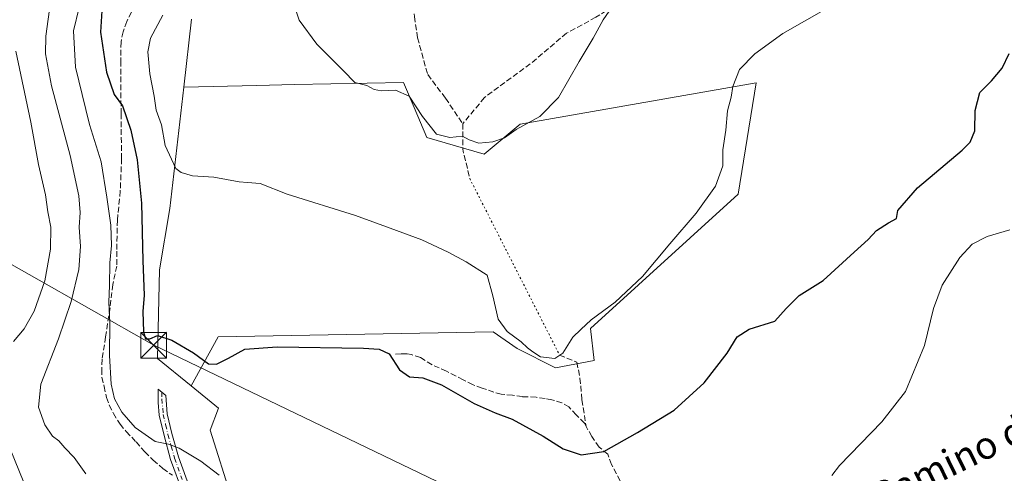
# Model space of a CAD drawing. Units: metres. Extents: x 570066 to 573511, y 4714906 to 4717254.
# Drawn here: x 572966 to 573254, y 4715574 to 4715707 of the extents above; entities that cross this region are included whole.
import ezdxf
from ezdxf.enums import TextEntityAlignment as Align

# ---------------------------------------------------------------- set-up
doc = ezdxf.new("R2010")
doc.units = ezdxf.units.M
doc.header["$MEASUREMENT"] = 0
for name, pattern in [('DGN Style 3', [2.307223458686699, 1.648016756204785, -0.6592067024819142]), ('DGN Style 4', [2.6384748266838614, 1.318413404963828, -0.6592067024819142, 0.001648016756204785, -0.6592067024819142]), ('DGN Style 5', [1.1536117293433497, 0.4944050268614355, -0.6592067024819142])]:
    doc.linetypes.add(name, pattern=pattern)
for name, color, linetype, lineweight in [('Camino Cxs', 7, 'Continuous', 0), ('Camino eje', 30, 'DGN Style 4', 13), ('Comarca CxS', 21, 'Continuous', 0), ('Cultivos herbáceos CxS', 92, 'Continuous', 0), ('Cultivos leñosos CxS', 92, 'Continuous', 0), ('Curva de nivel maestra', 30, 'Continuous', 30), ('Curva de nivel normal', 30, 'Continuous', 0), ('Matorral CxS', 135, 'Continuous', 0), ('Senda', 7, 'DGN Style 3', 0), ('Senda virtual', 7, 'DGN Style 5', 0), ('Tendido', 6, 'Continuous', 0), ('Texto cartográfico', 7, 'Continuous', 0), ('Torre de tendido puntual', 7, 'Continuous', 0)]:
    doc.layers.add(name, color=color, linetype=linetype, lineweight=lineweight)
doc.styles.add('Style-Arial', font='txt')

# ---------------------------------------------------------------- blocks, each defined once
blk = doc.blocks.new('*U19')
at = {"layer": 'Cultivos herbáceos CxS', "color": 92, "linetype": 'Continuous', "lineweight": 0}
blk.add_polyline3d([(573028.2143999999, 4715566.892899999, 519.0109999999986), (573021.8910999997, 4715586.9419, 522.6912000000011), (573024.3026000002, 4715593.3389, 523.3684000000068), (573016.3428999997, 4715599.8311, 523.9279999999999), (573024.2237999998, 4715614.1961, 526.2293999999965), (573104.4775, 4715615.590700001, 528.8959000000032), (573111.4559000004, 4715610.705700001, 529.2151000000014), (573122.6215000004, 4715605.1227, 529.4563999999956), (573133.8894999997, 4715607.2279, 528.8935999999958), (573132.8079000004, 4715616.578700001, 530.3882000000012), (573175.9529999997, 4715655.805500001, 528.6116000000038), (573181.1621000003, 4715688.249100001, 529.7902000000031), (573146.7780999999, 4715682.200300001, 533.4667999999947), (573112.3245000001, 4715676.1393, 535.4726999999984), (573101.8450999996, 4715667.407099999, 534.766499999998), (573085.0708999997, 4715672.2641, 534.0702000000019), (573081.3576999997, 4715681.0529, 534.7271000000037), (573078.2681, 4715688.365300001, 536.0108999999939), (573046.4379000004, 4715687.7159, 534.402900000001), (573035.4798999997, 4715687.492500001, 533.9361999999965), (573014.1710999999, 4715686.9463, 532.4934999999969), (573016.4499000004, 4715706.8027, 531.7158999999956)], dxfattribs=at)
blk = doc.blocks.new('5TTEND')
at = {"layer": 'Comarca CxS', "color": 7, "linetype": 'Continuous', "lineweight": 0}
for p, q in [((-0.375, 0.3754), (0.375, -0.3746)), ((0.3720000000000001, 0.3784000000000001), (-0.3720000000000001, -0.3776))]:
    blk.add_line(p, q, dxfattribs=at)
at = {"layer": 'Comarca CxS', "color": 7, "linetype": 'Continuous', "lineweight": 0, "flags": 128}
blk.add_lwpolyline([(-0.375, -0.3746), (0.375, -0.3746), (0.375, 0.3754), (-0.375, 0.3754), (-0.3720000000000001, -0.3776)], dxfattribs=at)

msp = doc.modelspace()

# ---------------------------------------------------------------- linework, layer by layer
at = {"layer": 'Camino Cxs', "color": 7, "linetype": 'Continuous', "lineweight": 0}
msp.add_polyline3d([(573013.9200999998, 4715568.670100001, 517.9174000000058), (573010.3400999998, 4715578.390100001, 519.6361999999936), (573008.4200999998, 4715585.360099999, 521.3178000000044), (573006.9801000003, 4715591.340100001, 521.9035000000003), (573006.7001, 4715594.970100001, 522.4297999999981), (573006.7200999996, 4715598.890100001, 522.9844000000012), (573008.8901000004, 4715597.0801, 522.9370999999956), (573009.3201000001, 4715591.710100001, 522.7497000000003), (573010.7001, 4715585.950099999, 522.7663999999932), (573012.5900999998, 4715579.110099999, 519.8706999999995), (573016.0500999996, 4715569.710100001, 518.0791999999929)], dxfattribs=at)
msp.add_polyline3d([(573013.9200999998, 4715568.670100001, 517.9174000000058), (573010.3400999998, 4715578.390100001, 519.6361999999936), (573008.4200999998, 4715585.360099999, 521.3178000000044), (573006.9801000003, 4715591.340100001, 521.9035000000003), (573006.7001, 4715594.970100001, 522.4297999999981), (573006.7200999996, 4715598.890100001, 522.9844000000012), (573008.8901000004, 4715597.0801, 522.9370999999956), (573009.3201000001, 4715591.710100001, 522.7497000000003), (573010.7001, 4715585.950099999, 522.7663999999932), (573012.5900999998, 4715579.110099999, 519.8706999999995), (573016.0500999996, 4715569.710100001, 518.0791999999929)], dxfattribs=at)
at = {"layer": 'Camino eje', "color": 30, "linetype": 'DGN Style 4', "lineweight": 13}
msp.add_polyline3d([(573007.8051000005, 4715597.985099999, 522.9437000000034), (573007.7950999998, 4715596.0251, 522.6854000000021), (573008.0100999996, 4715593.340100001, 522.4058999999979), (573008.1501000002, 4715591.5251, 522.2498999999953), (573008.8701, 4715588.5351, 522.3983000000007), (573009.5601000004, 4715585.655099999, 522.0011999999988), (573010.5050999997, 4715582.235099999, 520.6002000000008), (573011.4650999998, 4715578.7501, 519.7312999999995), (573013.7468999998, 4715572.551700001, 518.5494000000035)], dxfattribs=at)
at = {"layer": 'Cultivos herbáceos CxS', "color": 92, "linetype": 'Continuous', "lineweight": 0}
for points in [[(573014.1710999999, 4715686.9463, 532.4934999999969), (573016.4499000004, 4715706.8027, 531.7158999999956)], [(573016.3428999997, 4715599.8311, 523.9279999999999), (573024.2237999998, 4715614.1961, 526.2293999999965), (573104.4775, 4715615.590700001, 528.8959000000032), (573111.4559000004, 4715610.705700001, 529.2151000000014), (573122.6215000004, 4715605.1227, 529.4563999999956), (573133.8894999997, 4715607.2279, 528.8935999999958), (573132.8079000004, 4715616.578700001, 530.3882000000012), (573175.9529999997, 4715655.805500001, 528.6116000000038), (573181.1621000003, 4715688.249100001, 529.7902000000031), (573146.7780999999, 4715682.200300001, 533.4667999999947), (573112.3245000001, 4715676.1393, 535.4726999999984), (573101.8450999996, 4715667.407099999, 534.766499999998), (573085.0708999997, 4715672.2641, 534.0702000000019), (573081.3576999997, 4715681.0529, 534.7271000000037), (573078.2681, 4715688.365300001, 536.0108999999939), (573046.4379000004, 4715687.7159, 534.402900000001), (573035.4798999997, 4715687.492500001, 533.9361999999965), (573014.1710999999, 4715686.9463, 532.4934999999969)], [(573016.3428999997, 4715599.8311, 523.9279999999999), (573024.3026000002, 4715593.3389, 523.3684000000068), (573021.8910999997, 4715586.9419, 522.6912000000011), (573028.2143999999, 4715566.892899999, 519.0109999999986), (573033.4420999996, 4715552.509500001, 516.2681000000011), (573051.7465000004, 4715545.9713, 518.1272999999928), (573058.2830999997, 4715536.8181, 516.2869999999966), (573066.1278999997, 4715510.667099999, 514.4864999999991), (573077.0970000001, 4715502.937700001, 513.6361999999936), (573085.7934999998, 4715506.8189, 514.4566000000051)]]:
    msp.add_polyline3d(points, dxfattribs=at)
at = {"layer": 'Cultivos leñosos CxS', "color": 92, "linetype": 'Continuous', "lineweight": 0}
msp.add_polyline3d([(573016.3428999997, 4715599.8311, 523.9279999999999), (573006.5257000001, 4715607.838099999, 524.3221999999951), (573007.0610999997, 4715633.6757, 526.8271999999997), (573010.1149000004, 4715651.603700001, 527.8246000000072), (573014.1710999999, 4715686.9463, 532.4934999999969), (573035.4798999997, 4715687.492500001, 533.9361999999965), (573046.4379000004, 4715687.7159, 534.402900000001), (573078.2681, 4715688.365300001, 536.0108999999939), (573081.3576999997, 4715681.0529, 534.7271000000037), (573085.0708999997, 4715672.2641, 534.0702000000019), (573101.8450999996, 4715667.407099999, 534.766499999998), (573112.3245000001, 4715676.1393, 535.4726999999984), (573146.7780999999, 4715682.200300001, 533.4667999999947), (573181.1621000003, 4715688.249100001, 529.7902000000031), (573175.9529999997, 4715655.805500001, 528.6116000000038), (573132.8079000004, 4715616.578700001, 530.3882000000012), (573133.8894999997, 4715607.2279, 528.8935999999958), (573122.6215000004, 4715605.1227, 529.4563999999956), (573111.4559000004, 4715610.705700001, 529.2151000000014), (573104.4775, 4715615.590700001, 528.8959000000032), (573024.2237999998, 4715614.1961, 526.2293999999965)], close=True, dxfattribs=at)
for points in [[(573014.1710999999, 4715686.9463, 532.4934999999969), (573010.1149000004, 4715651.603700001, 527.8246000000072), (573007.0610999997, 4715633.6757, 526.8271999999997), (573006.5257000001, 4715607.838099999, 524.3221999999951), (573016.3428999997, 4715599.8311, 523.9279999999999)], [(573016.3428999997, 4715599.8311, 523.9279999999999), (573024.2237999998, 4715614.1961, 526.2293999999965), (573104.4775, 4715615.590700001, 528.8959000000032), (573111.4559000004, 4715610.705700001, 529.2151000000014), (573122.6215000004, 4715605.1227, 529.4563999999956), (573133.8894999997, 4715607.2279, 528.8935999999958), (573132.8079000004, 4715616.578700001, 530.3882000000012), (573175.9529999997, 4715655.805500001, 528.6116000000038), (573181.1621000003, 4715688.249100001, 529.7902000000031), (573146.7780999999, 4715682.200300001, 533.4667999999947), (573112.3245000001, 4715676.1393, 535.4726999999984), (573101.8450999996, 4715667.407099999, 534.766499999998), (573085.0708999997, 4715672.2641, 534.0702000000019), (573081.3576999997, 4715681.0529, 534.7271000000037), (573078.2681, 4715688.365300001, 536.0108999999939), (573046.4379000004, 4715687.7159, 534.402900000001), (573035.4798999997, 4715687.492500001, 533.9361999999965), (573014.1710999999, 4715686.9463, 532.4934999999969)]]:
    msp.add_polyline3d(points, dxfattribs=at)
at = {"layer": 'Curva de nivel maestra', "color": 30, "linetype": 'Continuous', "lineweight": 30, "elevation": 525, "flags": 128}
msp.add_lwpolyline([(572990.3600000005, 4715710.7401), (572989.8899999997, 4715703.0001), (572991.5800000001, 4715691.380100001), (572993.8200000003, 4715684.860099999), (572996.2599999999, 4715681.4901), (572998.7599999999, 4715674.440099999), (573000.5599999996, 4715665.7601), (573001.8399999999, 4715653.140100001), (573002.2300000004, 4715636.290100001), (573002.5800000001, 4715626.290100001), (573002.2699999996, 4715621.550100001), (573002.3899999997, 4715615.590100001), (573003.04, 4715613.550100001), (573004.2300000004, 4715613.5701), (573006.4699999997, 4715614.530099999), (573010.6799999997, 4715613.220100001), (573017.0499999998, 4715609.460100001), (573021.4100000003, 4715606.280099999), (573023.7000000002, 4715606.130100001), (573027.1900000004, 4715607.940099999), (573032.0199999996, 4715610.5601), (573041.4199999999, 4715611.190099999), (573066.5899999999, 4715610.840100001), (573071.1600000003, 4715610.590100001), (573074.1399999997, 4715609.2301), (573077.1500000004, 4715604.5701), (573080.04, 4715602.4801), (573083.9600000001, 4715602.220100001), (573089.3399999999, 4715600.110099999), (573098.9000000004, 4715594.7401), (573104.9900000002, 4715592.0001), (573110.0300000003, 4715590.130100001), (573119.0300000003, 4715585.130100001), (573124.8700000001, 4715581.4801), (573130.1299999999, 4715579.7601), (573136.7400000002, 4715580.6601), (573146.5599999996, 4715586.280099999), (573157.2199999997, 4715592.7601), (573166, 4715600.7601), (573172.6900000004, 4715609.4301), (573175.6900000004, 4715614.100099999), (573179.1299999999, 4715616.420100001), (573186.6600000003, 4715618.7501), (573189.9199999999, 4715622.420100001), (573193.7199999997, 4715626.220100001), (573200.7100000001, 4715630.610099999), (573209.7599999999, 4715638.880100001), (573213.9199999999, 4715642.550100001), (573216.3300000001, 4715645.140100001), (573219.7999999998, 4715647.380100001), (573222.1600000003, 4715648.630100001), (573222.4900000002, 4715651.040100001), (573228.2599999999, 4715657.5601), (573241.2699999996, 4715668.5601), (573243.6200000001, 4715670.950099999), (573244.9500000002, 4715674.200099999), (573245.1399999997, 4715680.170100001), (573246.4699999997, 4715685.380100001), (573249.8499999996, 4715688.860099999), (573252.9800000004, 4715692.460100001), (573255.0599999996, 4715696.7401)], dxfattribs=at)
at = {"layer": 'Curva de nivel normal', "color": 30, "linetype": 'Continuous', "lineweight": 0, "flags": 128}
for points, elevation in [([(572985.5800000001, 4715574.210100001), (572982.2199999997, 4715578.970100001), (572979.5, 4715581.7401), (572977.6799999997, 4715583.790100001), (572975.9000000004, 4715585.1501), (572973.6600000003, 4715588.440099999), (572971.7400000002, 4715593.600099999), (572972.4500000002, 4715600.350099999), (572977.5700000003, 4715613.520099999), (572981.3200000003, 4715624.440099999), (572983.5800000001, 4715633.780099999), (572984.0199999996, 4715640.5101), (572983.6799999997, 4715646.120100001), (572983.9299999997, 4715650.4101), (572983.5099999999, 4715655.2401), (572981.0499999998, 4715667.0001), (572975.5700000003, 4715687.4001), (572973.8300000001, 4715696.6601), (572973.9100000003, 4715701.890100001), (572977.04, 4715724.590100001)], 515), ([(573024.5099999999, 4715573.780099999), (573019.0999999996, 4715577.840100001), (573012.7999999998, 4715581.630100001), (573009.7100000001, 4715582.8201), (573005.7999999998, 4715583.640100001), (572999.9500000002, 4715587.690099999), (572996.0899999999, 4715592.1601), (572993.9800000004, 4715596.050100001), (572993.0099999999, 4715600.380100001), (572992.4600000001, 4715608.7301), (572992.5999999996, 4715618.300100001), (572992.2699999996, 4715624.220100001), (572992.5, 4715629.090100001), (572992.5800000001, 4715635.7501), (572993.0800000001, 4715640.7501), (572992.8899999997, 4715646.7501), (572991.7199999997, 4715654.860099999), (572990.0899999999, 4715665.210100001), (572986.6500000004, 4715676.030099999), (572984.4900000002, 4715684.800100001), (572982.5499999998, 4715692.840100001), (572981.9600000001, 4715703.4101), (572985.2800000003, 4715717.0801)], 520), ([(573141.5899999999, 4715714.0101), (573136.5599999996, 4715706.630100001), (573133.6699999999, 4715701.220100001), (573129.5099999999, 4715694.4801), (573123.5, 4715683.970100001), (573118.0199999996, 4715678.4101), (573111.2000000002, 4715674.6601), (573107.7800000003, 4715672.1801), (573104.3600000005, 4715671.020099999), (573100.2300000004, 4715670.630100001), (573097.4600000001, 4715671.640100001), (573095.5, 4715672.670100001), (573091.8200000003, 4715672.3301), (573087.8899999997, 4715673.290100001), (573083.7999999998, 4715678.380100001), (573079.9600000001, 4715684.360099999), (573075.9100000003, 4715686.050100001), (573071.8799999999, 4715685.920100001), (573069.7199999997, 4715686.3201), (573067.5499999998, 4715687.420100001), (573064.0700000003, 4715688.340100001), (573060.7599999999, 4715691.770099999), (573052.9600000001, 4715699.540100001), (573047.8300000001, 4715706.550100001), (573045.5999999996, 4715713.420100001)], 535), ([(573008.0199999996, 4715707.970100001), (573004.4400000004, 4715701.2501), (573003.7100000001, 4715697.2501), (573004.2199999997, 4715690.870100001), (573005.5199999996, 4715684.380100001), (573006.1600000003, 4715680.270099999), (573007.6299999999, 4715675.970100001), (573008.7800000003, 4715670.0001), (573011.9000000004, 4715663.2601), (573013.3600000005, 4715662.040100001), (573016.7400000002, 4715661.140100001), (573022.9400000004, 4715660.6801), (573030.2999999998, 4715659.360099999), (573032.7812999999, 4715659.171700001), (573036.4900000002, 4715658.890100001), (573044.3399999999, 4715655.780099999), (573064.3099999996, 4715649.5601), (573074.4000000004, 4715645.860099999), (573083.6399999997, 4715642.420100001), (573091.3200000003, 4715638.880100001), (573096.54, 4715636.0101), (573102.6600000003, 4715632.1501), (573104.3899999997, 4715626.110099999), (573105.8799999999, 4715619.3201), (573108.5199999996, 4715615.700099999), (573112.5999999996, 4715612.720100001), (573114.4400000004, 4715610.9101), (573116, 4715609.780099999), (573118.2999999998, 4715608.3201), (573122.4699999997, 4715607.8301), (573124.8200000003, 4715609.380100001), (573127.7400000002, 4715614.050100001), (573130, 4715616.3101), (573133, 4715619.120100001), (573140, 4715624.2601), (573148, 4715631.770099999), (573155.9900000002, 4715641.3101), (573163.6600000003, 4715650.210100001), (573169.3200000003, 4715658.0601), (573171.4699999997, 4715664.030099999), (573171.5099999999, 4715668.7301), (573172.2999999998, 4715674.4101), (573172.8600000005, 4715680.0801), (573173.8799999999, 4715684.090100001), (573174.3799999999, 4715687.120100001), (573176.2800000003, 4715692.090100001), (573180.7599999999, 4715696.700099999), (573189.0199999996, 4715702.610099999), (573201.6600000003, 4715709.850099999)], 530), ([(572964.4900000002, 4715612.7601), (572967.5999999996, 4715616.460100001), (572970.4900000002, 4715621.590100001), (572973.6600000003, 4715630.460100001), (572975.2800000003, 4715639.7501), (572975.3499999996, 4715646.140100001), (572974.5199999996, 4715650.6501), (572973.7800000003, 4715655.600099999), (572971.7400000002, 4715664.450099999), (572969.5800000001, 4715676.770099999), (572965.1600000003, 4715697.5001)], 510), ([(573255.2100000001, 4715645.4001), (573248.6399999997, 4715643.4101), (573244.2000000002, 4715641.200099999), (573240.6500000004, 4715637.2401), (573235.4900000002, 4715629.2601), (573232.9699999997, 4715622.450099999), (573230.2800000003, 4715611.600099999), (573224.75, 4715598.2501), (573217.8700000001, 4715589.380100001), (573205.54, 4715576.5801), (573203.2400000002, 4715573.720100001)], 520), ([(572967.4600000001, 4715571.6501), (572963.5, 4715581.530099999)], 510)]:
    msp.add_lwpolyline(points, dxfattribs=dict(at, elevation=elevation))
at = {"layer": 'Matorral CxS', "color": 135, "linetype": 'Continuous', "lineweight": 0}
for points in [[(573016.4499000004, 4715706.8027, 531.7158999999956), (573014.1710999999, 4715686.9463, 532.4934999999969), (573010.1149000004, 4715651.603700001, 527.8246000000072), (573007.0610999997, 4715633.6757, 526.8271999999997), (573006.5257000001, 4715607.838099999, 524.3221999999951), (573016.3428999997, 4715599.8311, 523.9279999999999), (573024.3026000002, 4715593.3389, 523.3684000000068), (573021.8910999997, 4715586.9419, 522.6912000000011), (573028.2143999999, 4715566.892899999, 519.0109999999986)], [(573014.1710999999, 4715686.9463, 532.4934999999969), (573016.4499000004, 4715706.8027, 531.7158999999956)], [(573014.1710999999, 4715686.9463, 532.4934999999969), (573010.1149000004, 4715651.603700001, 527.8246000000072), (573007.0610999997, 4715633.6757, 526.8271999999997), (573006.5257000001, 4715607.838099999, 524.3221999999951), (573016.3428999997, 4715599.8311, 523.9279999999999)], [(573016.3428999997, 4715599.8311, 523.9279999999999), (573024.3026000002, 4715593.3389, 523.3684000000068), (573021.8910999997, 4715586.9419, 522.6912000000011), (573028.2143999999, 4715566.892899999, 519.0109999999986), (573033.4420999996, 4715552.509500001, 516.2681000000011), (573051.7465000004, 4715545.9713, 518.1272999999928), (573058.2830999997, 4715536.8181, 516.2869999999966), (573066.1278999997, 4715510.667099999, 514.4864999999991), (573077.0970000001, 4715502.937700001, 513.6361999999936), (573085.7934999998, 4715506.8189, 514.4566000000051)]]:
    msp.add_polyline3d(points, dxfattribs=at)
at = {"layer": 'Senda', "color": 7, "linetype": 'DGN Style 3', "lineweight": 0, "extrusion": (0.08590272416385814, -0.1543318691453204, 0.9842776011610445), "elevation": -678021.4074472189, "flags": 128}
msp.add_lwpolyline([(2794206.681402326, 3781367.18290148), (2794203.064439057, 3781360.580906712), (2794200.691757854, 3781351.978101593)], dxfattribs=at)
at = {"layer": 'Senda', "color": 7, "linetype": 'DGN Style 3', "lineweight": 0}
for points in [[(573088.1381000001, 4715727.4277, 539.6892999999982), (573084.6054999996, 4715721.664100001, 539.3849000000046), (573082.1885000002, 4715716.8301, 538.7741999999998), (573081.2588999998, 4715712.9257, 538.4551999999967), (573081.4448999995, 4715707.5339, 538.1089999999967), (573082.3744999999, 4715701.3983, 537.6870000000055), (573085.3492999999, 4715690.614700001, 536.8203000000067), (573090.5551000005, 4715683.735500001, 536.325800000006), (573095.5751, 4715676.298699999, 535.6811000000016)], [(573144.4729000004, 4715715.342700001, 535.0862999999954), (573139.4530999997, 4715710.5087, 535.1855000000069), (573134.4331, 4715707.347899999, 535.3313000000053), (573125.8806999996, 4715702.699899999, 535.684699999998), (573115.2829, 4715693.7755, 536.1334999999963), (573101.8964999998, 4715683.921499999, 536.4168999999965), (573095.5751, 4715676.298699999, 535.6811000000016)], [(572998.9370999997, 4715708.811699999, 527.9731000000029), (572997.5138999998, 4715706.115300001, 528.1013999999996), (572996.4650999998, 4715703.119100001, 527.8888000000006), (572995.8658999996, 4715700.197699999, 527.5544999999984), (572995.7911, 4715694.6547, 526.9725000000036), (572995.8658999996, 4715679.2993, 524.7229999999981), (572996.0157000005, 4715666.115900001, 522.5096000000049), (572995.6413000004, 4715656.6779, 521.5383000000002), (572994.8173000002, 4715648.2137, 520.7584000000061), (572994.5925000003, 4715639.1501, 520.5194000000047), (572994.5925000003, 4715634.8057, 520.6330000000017), (572993.4688999997, 4715629.412500001, 520.2553000000044), (572992.6451000003, 4715622.596100001, 520.478099999993), (572991.3717, 4715614.131899999, 519.6965000000055), (572990.3229, 4715607.6151, 519.502800000002), (572990.2481000006, 4715604.6939, 519.5503000000026), (572990.2481000006, 4715602.3717, 519.5956000000006), (572990.9222999997, 4715599.675100001, 519.6677999999956), (572991.5963000003, 4715596.454299999, 519.6113000000041), (572992.4203000005, 4715594.2071, 519.5334000000003), (572993.6187000005, 4715591.8101, 519.5571000000054), (572995.5663000002, 4715588.664100001, 519.5866999999998), (572997.3640999999, 4715586.491900001, 519.5745000000024), (573000.2852999996, 4715583.4957, 519.6416000000027), (573002.7572999997, 4715580.5745, 519.4807000000001), (573005.2291000001, 4715578.1775, 519.4058999999979), (573008.0755000003, 4715575.7805, 519.1334999999963), (573010.8469000002, 4715573.758099999, 518.6989999999934)], [(573141.4857000001, 4715572.128699999, 524.3159000000014), (573138.9801000003, 4715576.897500001, 524.7795000000042), (573137.9293000001, 4715579.888300001, 525.123900000006), (573135.3426999999, 4715581.989700001, 525.422900000005), (573133.2412999999, 4715585.0613, 525.8187000000034), (573131.5635000002, 4715588.0439, 526.0409999999974), (573131.0588999996, 4715588.941099999, 526.095100000006), (573128.7147000004, 4715591.365900001, 526.2146000000066), (573126.5323000001, 4715593.710100001, 526.3916000000027), (573124.5116999998, 4715594.922499999, 526.4700000000012), (573121.6017000005, 4715595.8115, 526.4707999999955), (573119.5811000001, 4715596.1349, 526.4434000000037), (573116.9945, 4715596.539100001, 526.3969999999972), (573112.9530999997, 4715596.7007, 526.1741000000038), (573110.1240999997, 4715597.104900001, 526.0657000000066), (573106.8101000004, 4715597.428099999, 525.9198999999935), (573104.6277000001, 4715597.993899999, 525.8537000000069), (573101.2329000002, 4715599.206300001, 525.7765999999974), (573098.5654999996, 4715600.176300001, 525.7111000000004), (573095.6557, 4715601.631300001, 525.6659999999974), (573090.8059, 4715604.1369, 525.5865999999951), (573086.6026999997, 4715605.996099999, 525.5252000000038), (573083.2078999998, 4715608.0977, 525.6726999999955), (573080.6212999999, 4715608.9867, 525.9182000000001), (573079.3280999997, 4715609.2293, 526.0571999999956), (573077.6306999996, 4715609.2293, 526.1373000000021), (573075.3674999997, 4715608.9867, 525.673299999995)], [(573123.8355, 4715608.808300001, 530.0953000000009), (573128.8552999999, 4715606.7631, 529.1594999999943), (573129.7851, 4715602.1151, 528.0478000000003), (573130.3426999999, 4715595.7937, 526.7581000000064), (573131.5635000002, 4715588.0439, 526.0409999999974)]]:
    msp.add_polyline3d(points, dxfattribs=at)
at = {"layer": 'Senda virtual', "color": 7, "linetype": 'DGN Style 5', "lineweight": 0, "extrusion": (0.0227376937130881, -0.04466876020868451, 0.9987430596234593), "elevation": -197079.4558628299, "flags": 128}
msp.add_lwpolyline([(2649944.681769133, 3937619.355487512), (2649944.681769133, 3937561.49366281)], dxfattribs=at)
at = {"layer": 'Tendido', "color": 6, "linetype": 'Continuous', "lineweight": 0}
msp.add_polyline3d([(572380.4301000005, 4716060.044600001, 522.5571000000054), (572468.6900000004, 4716047.720000001, 512.6481000000058), (572612.5, 4715930.84, 504.898199999996), (572750.6500000004, 4715756.100000001, 498.4967000000034), (573005.3899999997, 4715611.680000001, 526.2341000000015), (573098.4400000004, 4715566.980000001, 524.4793000000063), (573210.5884999996, 4715512.8322, 519.1848000000027), (573442.2605999997, 4715401.800200001, 525.460500000001), (573504.2481000006, 4715371.679, 527.5402999999933)], dxfattribs=at)

# ---------------------------------------------------------------- block references
at = {"layer": 'Cultivos herbáceos CxS', "color": 92, "linetype": 'Continuous', "lineweight": 0}
msp.add_blockref('*U19', (0, 0), dxfattribs=at)
at = {"layer": 'Torre de tendido puntual', "color": 7, "linetype": 'Continuous', "lineweight": 0, "xscale": 10, "yscale": 10, "zscale": 10}
msp.add_blockref('5TTEND', (573005.3899999997, 4715611.680000001, 526.2341000000015), dxfattribs=at)

# ---------------------------------------------------------------- texts
at = {"layer": 'Texto cartográfico', "color": 7, "linetype": 'Continuous', "lineweight": 0, "style": 'Style-Arial'}
msp.add_text('Camino de Olejua', height=8, rotation=25.95260060158466, dxfattribs=at).set_placement((573255.9193810171, 4715586.376441111), align=Align.MIDDLE_CENTER)

doc.saveas('drawing.dxf')
